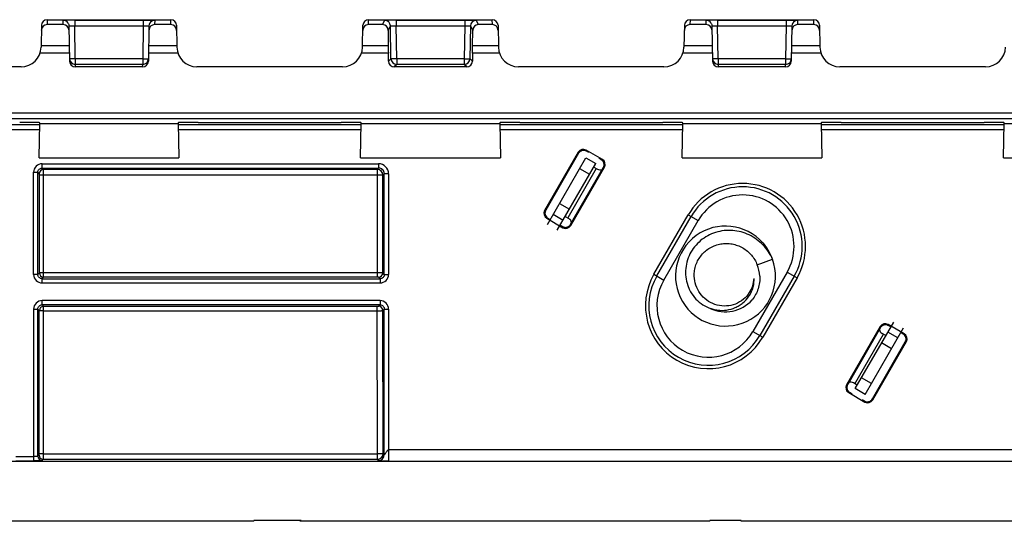
# Model space of a CAD drawing. Units: millimetres. Extents: x -100 to 100, y -40 to 40.
# Drawn here: x 25 to 59, y -40 to -22 of the extents above; entities that cross this region are included whole.
import ezdxf

# ---------------------------------------------------------------- set-up
doc = ezdxf.new("R2010")
doc.units = ezdxf.units.MM
doc.header["$LTSCALE"] = 16.335
doc.layers.get('0').update_dxf_attribs({"linetype": 'CONTINUOUS'})
doc.layers.add('DRAFT', color=7, linetype='CONTINUOUS')
doc.layers.add('RACCORDO', color=7, linetype='CONTINUOUS')

msp = doc.modelspace()

# ---------------------------------------------------------------- linework, layer by layer
at = {"color": 7, "linetype": 'CONTINUOUS'}
for p, q in [((43.469, -29.112), (44.815, -26.78)), ((43.815, -29.312), (45.162, -26.98)), ((45.09, -27.104), (45.22, -27.178)), ((44.09, -28.836), (44.22, -28.91)), ((47.296, -30.917), (48.496, -28.839)), ((47.541, -31.059), (48.741, -28.98)), ((50.808, -30.526), (51.349, -30.333)), ((51.859, -30.78), (50.659, -32.859)), ((52.104, -30.922), (50.904, -33)), ((54.238, -34.859), (55.585, -32.527)), ((54.585, -35.059), (55.931, -32.727)), ((55.31, -33.004), (55.18, -32.929)), ((54.31, -34.736), (54.18, -34.661)), ((33.2, -39.5), (11.8, -39.5)), ((34.856, -39.47), (33.2, -39.47)), ((33.2, -39.5), (33.2, -39.47)), ((34.856, -39.47), (34.8, -39.5)), ((49.15, -39.5), (34.8, -39.5)), ((50.25, -39.47), (49.15, -39.47)), ((49.15, -39.5), (49.15, -39.47)), ((50.25, -39.5), (50.25, -39.47)), ((66.45, -39.5), (50.25, -39.5))]:
    msp.add_line(p, q, dxfattribs=at)
at = {"color": 250, "linetype": 'CONTINUOUS'}
for p, q in [((44.815, -26.78), (45.162, -26.98)), ((25.786, -26.99), (37.561, -26.99)), ((25.786, -27.139), (25.786, -26.99)), ((25.786, -27.139), (37.561, -27.139)), ((25.837, -27.19), (25.786, -27.139)), ((37.51, -27.19), (25.837, -27.19)), ((45.177, -27.154), (44.177, -28.886)), ((44.596, -27.16), (44.943, -27.36)), ((25.486, -27.289), (25.636, -27.289)), ((25.486, -30.862), (25.486, -27.289)), ((25.687, -27.34), (25.636, -27.289)), ((25.636, -30.862), (25.636, -27.289)), ((37.51, -27.39), (25.689, -27.39)), ((25.689, -30.808), (25.689, -27.39)), ((25.839, -30.958), (25.839, -27.39)), ((37.51, -27.39), (37.51, -30.958)), ((37.71, -30.811), (37.71, -27.39)), ((37.761, -30.862), (37.761, -27.339)), ((37.91, -27.339), (37.91, -30.862)), ((43.892, -28.38), (44.238, -28.58)), ((43.673, -28.759), (44.019, -28.959)), ((48.395, -28.78), (48.741, -28.98)), ((25.636, -30.862), (25.486, -30.862)), ((25.636, -30.862), (25.689, -30.808)), ((37.51, -30.808), (25.689, -30.808)), ((25.786, -31.011), (25.839, -30.958)), ((37.51, -30.958), (25.839, -30.958)), ((37.611, -31.011), (37.56, -30.961)), ((37.761, -30.862), (37.71, -30.811)), ((37.761, -30.862), (37.91, -30.862)), ((47.195, -30.859), (47.541, -31.059)), ((51.859, -30.78), (52.205, -30.98)), ((25.786, -31.011), (37.611, -31.011)), ((25.786, -31.161), (25.786, -31.011)), ((25.786, -31.161), (37.611, -31.161)), ((37.611, -31.011), (37.611, -31.161)), ((37.611, -31.776), (25.786, -31.776)), ((25.786, -31.926), (25.786, -31.776)), ((37.611, -31.926), (25.786, -31.926)), ((25.838, -31.978), (25.786, -31.926)), ((25.83, -37.137), (25.838, -31.978)), ((25.838, -31.978), (37.511, -31.978)), ((37.519, -37.137), (37.511, -31.978)), ((37.561, -31.976), (37.611, -31.926)), ((37.611, -31.776), (37.611, -31.926)), ((25.486, -32.076), (25.636, -32.076)), ((25.486, -32.076), (25.486, -37.386)), ((25.688, -32.128), (25.636, -32.076)), ((25.636, -37.222), (25.636, -32.076)), ((25.68, -37.132), (25.688, -32.128)), ((25.838, -32.133), (37.511, -32.133)), ((37.711, -32.126), (37.761, -32.076)), ((37.719, -37.13), (37.711, -32.126)), ((37.761, -32.076), (37.91, -32.076)), ((37.761, -37.172), (37.761, -32.076)), ((37.91, -32.076), (37.91, -36.999)), ((50.659, -32.859), (51.005, -33.059)), ((54.223, -34.686), (55.223, -32.954)), ((55.727, -33.08), (55.381, -32.88)), ((55.508, -33.46), (55.162, -33.26)), ((54.804, -34.68), (54.457, -34.48)), ((54.585, -35.059), (54.238, -34.859)), ((25.636, -37.222), (25.678, -37.18)), ((25.83, -37.137), (37.519, -37.137)), ((24.871, -37.237), (25.486, -37.237)), ((24.871, -37.386), (25.486, -37.386)), ((25.786, -37.372), (25.827, -37.33)), ((25.827, -37.33), (37.519, -37.33))]:
    msp.add_line(p, q, dxfattribs=at)
for centre, radius, start, end in [((25.786, -27.289), 0.299, 89.9711, 180.0289), ((25.837, -27.34), 0.15, 90.1888, 179.8112), ((25.786, -30.862), 0.299, 179.9711, 270.0289), ((25.84, -30.808), 0.15, 180.1889, 269.8112), ((37.56, -30.81), 0.15, 270.1888, 359.8112), ((37.611, -30.862), 0.299, 269.9711, 0.0289), ((25.786, -32.076), 0.299, 89.9711, 180.0289), ((25.839, -32.129), 0.15, 90.1888, 179.8111), ((37.561, -32.126), 0.15, 0.1888, 89.8112), ((37.611, -32.076), 0.299, 359.9712, 90.0289), ((25.828, -37.18), 0.15, 180.1888, 269.8112), ((25.786, -37.221), 0.15, 180.1888, 269.8112)]:
    msp.add_arc(centre, radius, start, end, dxfattribs=at)
at = {"color": 7, "linetype": 'CONTINUOUS'}
for centre, radius, start, end in [((45.32, -27.005), 0.2, 240, 289.0687), ((50.3, -29.88), 2.083, 330, 150), ((50.3, -29.88), 1.8, 330, 150), ((44.12, -29.084), 0.2, 9.8961, 60), ((49.699, -30.92), 1.749, 41.4235, 19.5788), ((49.701, -30.919), 1.749, 21.2917, 41.4211), ((49.699, -30.92), 1.751, 19.889, 21.2985), ((49.716, -30.987), 1.186, 3.2747, 22.9201), ((49.1, -31.959), 2.083, 150, 330), ((49.691, -30.948), 1.011, 327.1046, 356.8728), ((49.1, -31.959), 1.8, 150, 330), ((49.649, -30.804), 1.346, 202.2978, 204.1445), ((49.644, -30.806), 1.342, 204.1454, 204.4688), ((49.643, -30.806), 1.34, 204.4688, 206.3124), ((49.681, -30.942), 1.023, 322.9787, 327.1393), ((49.633, -31.027), 1.072, 325.9745, 330.1006), ((49.7, -30.92), 1.25, 244.643, 318.1799), ((55.28, -32.756), 0.2, 189.8961, 240), ((54.08, -34.834), 0.2, 60, 109.0687)]:
    msp.add_arc(centre, radius, start, end, dxfattribs=at)
at = {"color": 250, "linetype": 'CONTINUOUS'}
for points, knots in [([(25.636, -27.289), (25.636, -27.27), (25.644, -27.23), (25.677, -27.18), (25.727, -27.147), (25.767, -27.139), (25.786, -27.139)], [0, 0, 0, 0, 0.249931, 0.49999, 0.750053, 1, 1, 1, 1]), ([(25.839, -27.39), (25.839, -27.365), (25.839, -27.329), (25.839, -27.283), (25.839, -27.254), (25.838, -27.229), (25.838, -27.21), (25.837, -27.198), (25.837, -27.192), (25.837, -27.19)], [0, 0, 0, 0, 0.370682, 0.539423, 0.688849, 0.813569, 0.909091, 0.971988, 1, 1, 1, 1]), ([(25.689, -27.39), (25.689, -27.384), (25.689, -27.372), (25.689, -27.359), (25.688, -27.35), (25.688, -27.345), (25.688, -27.342), (25.687, -27.34), (25.687, -27.34)], [0, 0, 0, 0, 0.369793, 0.687202, 0.811705, 0.907231, 0.970525, 1, 1, 1, 1]), ([(25.786, -31.011), (25.767, -31.011), (25.727, -31.004), (25.677, -30.97), (25.644, -30.92), (25.636, -30.881), (25.636, -30.862)], [0, 0, 0, 0, 0.249953, 0.500012, 0.750069, 1, 1, 1, 1]), ([(37.71, -30.811), (37.708, -30.81), (37.702, -30.81), (37.69, -30.81), (37.671, -30.809), (37.646, -30.809), (37.617, -30.809), (37.571, -30.808), (37.535, -30.808), (37.51, -30.808)], [0, 0, 0, 0, 0.027906, 0.090606, 0.185932, 0.310498, 0.45986, 0.628624, 1, 1, 1, 1]), ([(37.56, -30.961), (37.56, -30.96), (37.558, -30.96), (37.555, -30.959), (37.55, -30.959), (37.541, -30.959), (37.528, -30.958), (37.516, -30.958), (37.51, -30.958)], [0, 0, 0, 0, 0.029366, 0.092468, 0.187799, 0.312147, 0.629514, 1, 1, 1, 1]), ([(37.761, -30.861), (37.761, -30.881), (37.753, -30.92), (37.72, -30.97), (37.67, -31.004), (37.63, -31.011), (37.611, -31.011)], [0, 0, 0, 0, 0.249947, 0.50001, 0.750069, 1, 1, 1, 1]), ([(25.636, -32.076), (25.636, -32.057), (25.644, -32.017), (25.677, -31.967), (25.727, -31.934), (25.767, -31.926), (25.786, -31.926)], [0, 0, 0, 0, 0.249931, 0.49999, 0.750053, 1, 1, 1, 1]), ([(37.511, -31.978), (37.517, -31.978), (37.529, -31.978), (37.542, -31.978), (37.551, -31.977), (37.556, -31.977), (37.559, -31.976), (37.561, -31.976), (37.561, -31.976)], [0, 0, 0, 0, 0.369631, 0.687028, 0.811581, 0.907169, 0.970512, 1, 1, 1, 1]), ([(37.611, -31.926), (37.63, -31.926), (37.67, -31.934), (37.72, -31.967), (37.753, -32.017), (37.761, -32.057), (37.761, -32.076)], [0, 0, 0, 0, 0.249931, 0.49999, 0.750053, 1, 1, 1, 1]), ([(25.838, -32.133), (25.82, -32.133), (25.793, -32.133), (25.758, -32.132), (25.736, -32.131), (25.718, -32.131), (25.703, -32.13), (25.694, -32.129), (25.69, -32.129), (25.688, -32.128)], [0, 0, 0, 0, 0.370657, 0.53927, 0.688532, 0.81316, 0.908613, 0.971559, 1, 1, 1, 1]), ([(37.511, -32.133), (37.536, -32.133), (37.572, -32.133), (37.618, -32.132), (37.647, -32.131), (37.672, -32.13), (37.691, -32.129), (37.703, -32.128), (37.709, -32.127), (37.71, -32.126), (37.711, -32.126)], [0, 0, 0, 0, 0.370136, 0.538655, 0.687918, 0.812557, 0.908108, 0.971215, 0.98992, 1, 1, 1, 1]), ([(25.678, -37.18), (25.678, -37.18), (25.678, -37.178), (25.679, -37.176), (25.679, -37.171), (25.68, -37.162), (25.68, -37.149), (25.68, -37.138), (25.68, -37.132)], [0, 0, 0, 0, 0.029345, 0.092104, 0.186882, 0.310628, 0.627483, 1, 1, 1, 1]), ([(25.83, -37.137), (25.811, -37.137), (25.784, -37.136), (25.75, -37.136), (25.728, -37.135), (25.71, -37.135), (25.695, -37.134), (25.686, -37.133), (25.681, -37.133), (25.68, -37.132)], [0, 0, 0, 0, 0.370678, 0.539287, 0.688542, 0.813168, 0.908617, 0.97156, 1, 1, 1, 1]), ([(25.827, -37.33), (25.828, -37.328), (25.828, -37.322), (25.829, -37.311), (25.829, -37.292), (25.829, -37.269), (25.83, -37.24), (25.83, -37.196), (25.83, -37.161), (25.83, -37.137)], [0, 0, 0, 0, 0.027849, 0.090189, 0.184955, 0.308918, 0.457838, 0.626553, 1, 1, 1, 1]), ([(25.636, -37.222), (25.635, -37.223), (25.63, -37.226), (25.621, -37.228), (25.607, -37.23), (25.589, -37.233), (25.566, -37.234), (25.532, -37.236), (25.505, -37.237), (25.486, -37.237)], [0, 0, 0, 0, 0.033548, 0.098009, 0.193481, 0.317288, 0.465347, 0.632483, 1, 1, 1, 1]), ([(25.786, -37.372), (25.785, -37.372), (25.782, -37.373), (25.777, -37.375), (25.769, -37.376), (25.753, -37.378), (25.727, -37.38), (25.691, -37.382), (25.646, -37.384), (25.577, -37.386), (25.523, -37.386), (25.486, -37.386)], [0, 0, 0, 0, 0.010639, 0.029567, 0.056986, 0.092767, 0.188172, 0.312578, 0.461616, 0.629927, 1, 1, 1, 1])]:
    msp.add_open_spline(points, degree=3, knots=knots, dxfattribs=at)
at = {"color": 7, "linetype": 'CONTINUOUS'}
for points, knots in [([(51.349, -30.333), (51.308, -30.241), (51.211, -30.064), (51.022, -29.828), (50.794, -29.629), (50.534, -29.473), (50.25, -29.368), (49.952, -29.316), (49.649, -29.321), (49.352, -29.384), (49.073, -29.501), (48.823, -29.672), (48.611, -29.888), (48.447, -30.143), (48.338, -30.426), (48.292, -30.725), (48.309, -31.027), (48.365, -31.222), (48.403, -31.315)], [0, 0, 0, 0, 0.062556, 0.125124, 0.18767, 0.250214, 0.312749, 0.375277, 0.437797, 0.500309, 0.56281, 0.625302, 0.687783, 0.750253, 0.81271, 0.875155, 0.937585, 1, 1, 1, 1]), ([(48.606, -30.92), (48.605, -30.854), (48.613, -30.721), (48.661, -30.527), (48.744, -30.346), (48.857, -30.181), (48.997, -30.04), (49.161, -29.925), (49.342, -29.842), (49.534, -29.79), (49.733, -29.774), (49.932, -29.792), (50.124, -29.844), (50.305, -29.928), (50.468, -30.042), (50.61, -30.182), (50.726, -30.344), (50.784, -30.464), (50.808, -30.526)], [0, 0, 0, 0, 0.062481, 0.124987, 0.187476, 0.24997, 0.312462, 0.374962, 0.437466, 0.499968, 0.562467, 0.624965, 0.687467, 0.749973, 0.81248, 0.874979, 0.937501, 1, 1, 1, 1]), ([(50.497, -31.558), (50.432, -31.644), (50.273, -31.797), (49.976, -31.94), (49.648, -31.985), (49.323, -31.926), (49.031, -31.773), (48.799, -31.538), (48.648, -31.245), (48.609, -31.028), (48.606, -30.92)], [0, 0, 0, 0, 0.124956, 0.249937, 0.374921, 0.499911, 0.624922, 0.749937, 0.874956, 1, 1, 1, 1]), ([(50.562, -31.561), (50.611, -31.477), (50.685, -31.295), (50.705, -31.1), (50.701, -31.003)], [0, 0, 0, 0, 0.500147, 1, 1, 1, 1]), ([(50.899, -30.92), (50.904, -30.994), (50.898, -31.144), (50.849, -31.363), (50.761, -31.57), (50.678, -31.695), (50.632, -31.753)], [0, 0, 0, 0, 0.249918, 0.499898, 0.749931, 1, 1, 1, 1]), ([(48.442, -31.4), (48.488, -31.495), (48.604, -31.673), (48.836, -31.89), (49.068, -32.019), (49.269, -32.084), (49.475, -32.124), (49.741, -32.122), (49.997, -32.051), (50.184, -31.954), (50.355, -31.832), (50.463, -31.714), (50.522, -31.627)], [0, 0, 0, 0, 0.125104, 0.250169, 0.375188, 0.437806, 0.500416, 0.625333, 0.750191, 0.812745, 0.875286, 1, 1, 1, 1])]:
    msp.add_open_spline(points, degree=3, knots=knots, dxfattribs=at)
at = {"layer": 'DRAFT', "color": 7, "linetype": 'CONTINUOUS'}
for p, q in [((47.195, -30.859), (48.395, -28.78)), ((52.205, -30.98), (51.005, -33.059)), ((-89.75, -37.4), (89.75, -37.4))]:
    msp.add_line(p, q, dxfattribs=at)
for centre, start, end in [((50.3, -29.88), 330, 150), ((49.1, -31.959), 150, 330)]:
    msp.add_arc(centre, 2.2, start, end, dxfattribs=at)
at = {"layer": 'RACCORDO', "color": 250, "linetype": 'CONTINUOUS'}
for p, q in [((25.96, -21.95), (25.957, -22.122)), ((26.528, -22.122), (26.525, -21.971)), ((26.925, -21.964), (29.325, -21.964)), ((26.925, -21.964), (26.925, -22.16)), ((29.325, -21.964), (29.325, -22.16)), ((29.725, -21.971), (29.722, -22.122)), ((30.293, -22.122), (30.29, -21.95)), ((37.207, -22.122), (37.21, -21.95)), ((37.7, -22.122), (37.773, -21.971)), ((38.173, -21.964), (40.577, -21.964)), ((38.173, -21.964), (38.173, -22.16)), ((40.577, -21.964), (40.577, -22.16)), ((40.977, -21.971), (41.05, -22.122)), ((41.543, -22.122), (41.54, -21.95)), ((48.46, -21.95), (48.457, -22.122)), ((49.028, -22.122), (49.025, -21.971)), ((49.425, -21.964), (51.825, -21.964)), ((49.425, -21.964), (49.425, -22.16)), ((51.825, -21.964), (51.825, -22.16)), ((52.225, -21.971), (52.222, -22.122)), ((52.793, -22.122), (52.79, -21.95)), ((26.925, -22.16), (29.325, -22.16)), ((26.945, -23.315), (26.925, -22.16)), ((29.325, -22.16), (29.305, -23.315)), ((37.897, -22.325), (37.973, -22.167)), ((38.173, -22.16), (40.577, -22.16)), ((38.193, -23.315), (38.173, -22.16)), ((40.577, -22.16), (40.557, -23.315)), ((40.777, -22.167), (40.853, -22.325)), ((49.425, -22.16), (51.825, -22.16)), ((49.445, -23.315), (49.425, -22.16)), ((51.825, -22.16), (51.805, -23.315)), ((26.737, -22.861), (25.748, -22.861)), ((30.502, -22.861), (29.513, -22.861)), ((37.898, -22.861), (36.998, -22.861)), ((41.752, -22.861), (40.852, -22.861)), ((49.237, -22.861), (48.248, -22.861)), ((53.002, -22.861), (52.013, -22.861)), ((26.742, -23.12), (25.711, -23.12)), ((29.305, -23.315), (26.945, -23.315)), ((26.945, -23.315), (26.945, -23.512)), ((29.305, -23.315), (29.305, -23.512)), ((30.539, -23.12), (29.508, -23.12)), ((37.902, -23.12), (36.961, -23.12)), ((37.993, -23.315), (37.907, -23.403)), ((40.557, -23.315), (38.193, -23.315)), ((38.193, -23.315), (38.193, -23.512)), ((40.557, -23.315), (40.557, -23.512)), ((40.843, -23.403), (40.757, -23.315)), ((41.789, -23.12), (40.848, -23.12)), ((49.242, -23.12), (48.211, -23.12)), ((51.805, -23.315), (49.445, -23.315)), ((49.445, -23.315), (49.445, -23.512)), ((51.805, -23.315), (51.805, -23.512)), ((53.039, -23.12), (52.008, -23.12)), ((26.945, -23.512), (26.947, -23.6)), ((29.303, -23.6), (29.305, -23.512)), ((38.193, -23.512), (38.107, -23.6)), ((40.643, -23.6), (40.557, -23.512)), ((49.445, -23.512), (49.447, -23.6)), ((51.803, -23.6), (51.805, -23.512)), ((20.056, -25.21), (72.331, -25.21)), ((20.256, -25.41), (72.331, -25.41)), ((25.699, -25.634), (19.301, -25.634)), ((19.303, -25.797), (25.697, -25.797)), ((25.7, -25.579), (30.55, -25.579)), ((36.949, -25.634), (30.551, -25.634)), ((30.553, -25.797), (36.947, -25.797)), ((36.95, -25.579), (41.8, -25.579)), ((48.199, -25.634), (41.801, -25.634)), ((41.803, -25.797), (48.197, -25.797)), ((48.2, -25.579), (53.05, -25.579)), ((59.449, -25.634), (53.051, -25.634)), ((53.053, -25.797), (59.447, -25.797)), ((59.45, -25.579), (64.3, -25.579)), ((44.822, -26.512), (44.832, -26.55)), ((25.679, -26.779), (30.571, -26.779)), ((36.929, -26.779), (41.821, -26.779)), ((44.549, -26.586), (44.559, -26.624)), ((45.39, -26.84), (45.352, -26.85)), ((48.179, -26.779), (53.071, -26.779)), ((59.429, -26.779), (64.321, -26.779)), ((37.561, -27.139), (37.51, -27.19)), ((37.51, -27.19), (37.51, -27.39)), ((37.561, -26.99), (37.561, -27.139)), ((45.463, -27.113), (45.425, -27.124)), ((37.71, -27.39), (37.51, -27.39)), ((37.761, -27.339), (37.71, -27.39)), ((37.91, -27.339), (37.761, -27.339)), ((43.371, -28.626), (43.409, -28.616)), ((43.444, -28.899), (43.482, -28.889)), ((44.012, -29.227), (44.002, -29.189)), ((44.285, -29.154), (44.275, -29.116)), ((55.115, -32.686), (55.125, -32.724)), ((55.388, -32.612), (55.398, -32.65)), ((55.956, -32.94), (55.918, -32.95)), ((56.029, -33.213), (55.991, -33.224)), ((53.937, -34.726), (53.975, -34.716)), ((54.01, -34.999), (54.048, -34.989)), ((54.578, -35.327), (54.568, -35.289)), ((54.851, -35.254), (54.841, -35.216)), ((37.519, -37.33), (37.519, -37.137)), ((37.761, -37.172), (37.719, -37.13)), ((61.49, -36.999), (37.91, -36.999)), ((37.91, -36.999), (37.91, -37.399)), ((37.561, -37.372), (37.519, -37.33))]:
    msp.add_line(p, q, dxfattribs=at)
at = {"layer": 'RACCORDO', "color": 7, "linetype": 'CONTINUOUS'}
for p, q in [((25.96, -21.95), (30.29, -21.95)), ((37.21, -21.95), (41.54, -21.95)), ((48.46, -21.95), (52.79, -21.95)), ((25.76, -22.147), (25.747, -22.912)), ((26.528, -22.122), (25.957, -22.122)), ((26.725, -22.167), (26.747, -23.403)), ((29.525, -22.167), (29.503, -23.403)), ((30.293, -22.122), (29.722, -22.122)), ((30.49, -22.147), (30.503, -22.912)), ((36.997, -22.912), (37.01, -22.147)), ((37.7, -22.122), (37.207, -22.122)), ((37.897, -22.325), (37.898, -22.861)), ((37.993, -23.315), (37.973, -22.167)), ((40.777, -22.167), (40.757, -23.315)), ((40.852, -22.861), (40.853, -22.325)), ((41.543, -22.122), (41.05, -22.122)), ((41.74, -22.147), (41.753, -22.912)), ((48.26, -22.147), (48.247, -22.912)), ((49.028, -22.122), (48.457, -22.122)), ((49.225, -22.167), (49.247, -23.403)), ((52.025, -22.167), (52.003, -23.403)), ((52.793, -22.122), (52.222, -22.122)), ((52.99, -22.147), (53.003, -22.912)), ((37.907, -23.403), (37.902, -23.12)), ((40.848, -23.12), (40.843, -23.403)), ((25.047, -23.6), (19.953, -23.6)), ((29.305, -23.512), (26.945, -23.512)), ((29.303, -23.6), (26.947, -23.6)), ((36.297, -23.6), (31.203, -23.6)), ((40.643, -23.6), (38.107, -23.6)), ((40.557, -23.512), (38.193, -23.512)), ((47.547, -23.6), (42.453, -23.6)), ((51.805, -23.512), (49.445, -23.512)), ((51.803, -23.6), (49.447, -23.6)), ((58.797, -23.6), (53.703, -23.6)), ((25.679, -26.779), (25.701, -25.555)), ((30.549, -25.555), (30.571, -26.779)), ((31.249, -25.542), (36.251, -25.542)), ((36.929, -26.779), (36.951, -25.555)), ((41.799, -25.555), (41.821, -26.779)), ((42.499, -25.542), (47.501, -25.542)), ((48.179, -26.779), (48.201, -25.555)), ((53.049, -25.555), (53.071, -26.779)), ((53.749, -25.542), (58.751, -25.542)), ((59.429, -26.779), (59.451, -25.555)), ((45.39, -26.84), (44.822, -26.512)), ((44.549, -26.586), (43.371, -28.626)), ((44.559, -26.624), (43.409, -28.616)), ((44.919, -26.6), (44.832, -26.55)), ((45.356, -26.853), (45.266, -26.8)), ((44.275, -29.116), (45.425, -27.124)), ((44.285, -29.154), (45.463, -27.113)), ((43.444, -28.899), (44.012, -29.227)), ((43.482, -28.889), (43.569, -28.939)), ((43.915, -29.139), (44.006, -29.191)), ((55.115, -32.686), (53.937, -34.726)), ((55.125, -32.724), (53.975, -34.716)), ((55.956, -32.94), (55.388, -32.612)), ((55.485, -32.7), (55.394, -32.648)), ((55.918, -32.95), (55.831, -32.9)), ((54.841, -35.216), (55.991, -33.224)), ((54.851, -35.254), (56.029, -33.213)), ((54.01, -34.999), (54.578, -35.327)), ((54.044, -34.986), (54.134, -35.039)), ((54.481, -35.239), (54.568, -35.289))]:
    msp.add_line(p, q, dxfattribs=at)
for centre, radius, start, end in [((25.96, -22.15), 0.2, 90.0083, 179.0033), ((26.902, -38.572), 16.608, 89.922, 90.8374), ((30.29, -22.15), 0.2, 0.9844, 89.9974), ((37.21, -22.15), 0.2, 90.0083, 179.0033), ((38.151, -38.697), 16.733, 89.925, 90.8252), ((41.54, -22.15), 0.2, 0.9844, 89.9974), ((48.46, -22.15), 0.2, 90.0083, 179.0033), ((49.402, -38.572), 16.608, 89.922, 90.8374), ((52.79, -22.15), 0.2, 0.9844, 89.9974), ((25.047, -22.9), 0.7, 270, 359), ((31.203, -22.9), 0.7, 181, 270), ((36.297, -22.9), 0.7, 270, 359), ((42.453, -22.9), 0.7, 181, 270), ((47.547, -22.9), 0.7, 270, 359), ((53.703, -22.9), 0.7, 181, 270), ((58.797, -22.9), 0.7, 270, 359), ((44.732, -26.724), 0.2, 59.9981, 150.0013), ((45.253, -27.023), 0.199, 49.9326, 60.0842), ((43.582, -28.716), 0.2, 149.9987, 240.0019), ((44.102, -29.017), 0.199, 239.9189, 248.3728), ((44.101, -29.018), 0.198, 248.3805, 250.0779), ((55.299, -32.822), 0.198, 68.3805, 70.0779), ((55.298, -32.823), 0.199, 59.9189, 68.3728), ((55.818, -33.124), 0.2, 329.9987, 60.0019), ((54.147, -34.816), 0.199, 229.9326, 240.0842), ((54.668, -35.116), 0.2, 239.9981, 330.0013)]:
    msp.add_arc(centre, radius, start, end, dxfattribs=at)
at = {"layer": 'RACCORDO', "color": 250, "linetype": 'CONTINUOUS'}
for centre, radius, start, end in [((26.525, -22.171), 0.2, 29.4278, 90.0025), ((29.725, -22.171), 0.2, 89.9972, 152.6117), ((37.773, -22.171), 0.2, 1.0167, 89.9904), ((40.977, -22.171), 0.2, 90.0096, 178.9833), ((49.025, -22.171), 0.2, 29.4278, 90.0025), ((52.225, -22.171), 0.2, 89.9972, 152.6117), ((26.945, -23.312), 0.2, 185.9443, 270.0016), ((29.305, -23.312), 0.2, 269.9991, 359.0012), ((38.193, -23.312), 0.2, 181.0051, 269.9949), ((40.557, -23.312), 0.2, 270.0051, 358.9949), ((49.445, -23.312), 0.2, 185.9443, 270.0016), ((51.805, -23.312), 0.2, 269.9991, 359.0012), ((37.51, -27.39), 0.2, 0.1858, 89.8142), ((37.561, -27.339), 0.349, 359.9714, 90.0286), ((37.562, -27.338), 0.199, 359.8108, 90.1892), ((37.519, -37.13), 0.2, 270.1858, 359.8142), ((37.56, -37.171), 0.2, 270.1861, 359.8139)]:
    msp.add_arc(centre, radius, start, end, dxfattribs=at)
at = {"layer": 'RACCORDO', "color": 7, "linetype": 'CONTINUOUS'}
for centre, major_axis, ratio, start_param, end_param in [((25.957, -22.329), (0.002, 0.206), 0.969615, 0.008634, 1.561979), ((26.528, -22.329), (-0.002, 0.206), 0.969615, -1.561979, -0.008634), ((29.722, -22.329), (0.002, 0.206), 0.969615, 0.008634, 1.561979), ((30.293, -22.329), (-0.002, 0.206), 0.969615, -1.561979, -0.008634), ((37.207, -22.329), (0.002, 0.206), 0.969615, 0.008634, 1.561979), ((37.697, -22.329), (0.047, 0.201), 0.966324, -1.330952, 0.222242), ((41.053, -22.329), (-0.047, 0.201), 0.966324, -0.222242, 1.330952), ((41.543, -22.329), (-0.002, 0.206), 0.969615, -1.561979, -0.008634), ((48.457, -22.329), (0.002, 0.206), 0.969615, 0.008634, 1.561979), ((49.028, -22.329), (-0.002, 0.206), 0.969615, -1.561979, -0.008634), ((52.222, -22.329), (0.002, 0.206), 0.969615, 0.008634, 1.561979), ((52.793, -22.329), (-0.002, 0.206), 0.969615, -1.561979, -0.008634), ((37.904, -23.12), (-0.005, 0.3), 0.008726, 0.523446, 1.570644), ((40.846, -23.12), (0.005, 0.3), 0.008726, -1.570644, -0.523446), ((26.947, -23.4), (-0.003, 0.2), 0.999962, 1.570796, 3.12414), ((29.303, -23.4), (0.003, 0.2), 0.999962, -3.12414, -1.570796), ((38.107, -23.4), (0.14, 0.143), 0.999925, -3.918227, -2.364959), ((40.643, -23.4), (-0.14, 0.143), 0.999925, -3.918227, -2.364959), ((49.447, -23.4), (-0.003, 0.2), 0.999962, -4.712389, -3.159045), ((51.803, -23.4), (0.003, 0.2), 0.999962, -3.12414, -1.570796), ((25.001, -25.555), (0.7, 0), 0.01746, -0.000305, 1.570187), ((31.249, -25.555), (0.7, 0), 0.01746, 1.571406, 3.141898), ((36.251, -25.555), (0.7, 0), 0.01746, -0.000305, 1.570187), ((42.499, -25.555), (0.7, 0), 0.01746, 1.571406, 3.141898), ((47.501, -25.555), (0.7, 0), 0.01746, -0.000305, 1.570187), ((53.749, -25.555), (0.7, 0), 0.01746, 1.571406, 3.141898), ((58.751, -25.555), (0.7, 0), 0.01746, -0.000305, 1.570187), ((44.722, -26.686), (-0.052, 0.193), 0.999695, -0.785246, 0.785246), ((45.29, -27.013), (0.193, 0.052), 0.999695, -0.785246, 0.785246), ((43.544, -28.726), (0.193, 0.052), 0.999695, 2.356347, 3.926839), ((44.112, -29.054), (-0.052, 0.193), 0.999695, -3.926839, -2.356347), ((55.288, -32.786), (-0.052, 0.193), 0.999695, -0.785246, 0.785246), ((55.856, -33.113), (0.193, 0.052), 0.999695, -0.785246, 0.785246), ((54.11, -34.826), (0.193, 0.052), 0.999695, 2.356347, 3.926839), ((54.678, -35.154), (-0.052, 0.193), 0.999695, -3.926839, -2.356347)]:
    msp.add_ellipse(centre, major_axis=major_axis, ratio=ratio, start_param=start_param, end_param=end_param, dxfattribs=at)
at = {"layer": 'RACCORDO', "color": 250, "linetype": 'CONTINUOUS'}
for points, knots in [([(26.525, -21.971), (26.525, -21.97), (26.526, -21.97), (26.527, -21.97), (26.53, -21.969), (26.536, -21.969), (26.546, -21.968), (26.561, -21.968), (26.581, -21.967), (26.604, -21.966), (26.631, -21.966), (26.649, -21.966), (26.66, -21.965)], [0, 0, 0, 0, 0.004934, 0.017602, 0.038366, 0.067247, 0.149157, 0.26245, 0.405946, 0.578012, 0.776774, 1, 1, 1, 1]), ([(29.574, -21.965), (29.585, -21.965), (29.606, -21.966), (29.636, -21.966), (29.662, -21.967), (29.684, -21.967), (29.701, -21.968), (29.712, -21.969), (29.719, -21.969), (29.722, -21.97), (29.724, -21.97), (29.725, -21.97), (29.725, -21.971)], [0, 0, 0, 0, 0.221775, 0.419988, 0.592124, 0.736058, 0.849931, 0.932384, 0.961468, 0.982375, 0.995112, 1, 1, 1, 1]), ([(37.773, -21.971), (37.774, -21.97), (37.775, -21.97), (37.776, -21.97), (37.779, -21.969), (37.785, -21.969), (37.796, -21.968), (37.811, -21.968), (37.831, -21.967), (37.854, -21.966), (37.881, -21.966), (37.9, -21.965), (37.91, -21.965)], [0, 0, 0, 0, 0.006005, 0.019745, 0.041439, 0.07109, 0.154044, 0.267702, 0.410884, 0.581959, 0.779068, 1, 1, 1, 1]), ([(40.84, -21.965), (40.85, -21.965), (40.869, -21.966), (40.896, -21.966), (40.919, -21.967), (40.939, -21.968), (40.954, -21.968), (40.965, -21.969), (40.971, -21.969), (40.974, -21.97), (40.975, -21.97), (40.976, -21.97), (40.977, -21.971)], [0, 0, 0, 0, 0.220901, 0.417978, 0.58906, 0.732243, 0.845929, 0.928901, 0.958554, 0.980251, 0.993994, 1, 1, 1, 1]), ([(49.025, -21.971), (49.025, -21.97), (49.026, -21.97), (49.027, -21.97), (49.03, -21.969), (49.036, -21.969), (49.046, -21.968), (49.061, -21.968), (49.081, -21.967), (49.104, -21.966), (49.131, -21.966), (49.149, -21.966), (49.16, -21.965)], [0, 0, 0, 0, 0.004934, 0.017602, 0.038366, 0.067247, 0.149157, 0.26245, 0.405946, 0.578012, 0.776774, 1, 1, 1, 1]), ([(52.074, -21.965), (52.085, -21.965), (52.106, -21.966), (52.136, -21.966), (52.162, -21.967), (52.184, -21.967), (52.201, -21.968), (52.212, -21.969), (52.219, -21.969), (52.222, -21.97), (52.224, -21.97), (52.225, -21.97), (52.225, -21.971)], [0, 0, 0, 0, 0.221775, 0.419988, 0.592124, 0.736058, 0.849931, 0.932384, 0.961468, 0.982375, 0.995112, 1, 1, 1, 1]), ([(26.725, -22.167), (26.725, -22.167), (26.727, -22.166), (26.729, -22.165), (26.734, -22.164), (26.744, -22.163), (26.761, -22.162), (26.785, -22.161), (26.815, -22.16), (26.849, -22.159), (26.886, -22.16), (26.912, -22.16), (26.925, -22.16)], [0, 0, 0, 0, 0.006874, 0.021886, 0.045944, 0.079015, 0.171139, 0.29502, 0.446014, 0.618336, 0.805455, 1, 1, 1, 1]), ([(29.325, -22.16), (29.338, -22.16), (29.364, -22.16), (29.401, -22.159), (29.435, -22.16), (29.465, -22.161), (29.489, -22.162), (29.506, -22.163), (29.516, -22.164), (29.521, -22.165), (29.523, -22.166), (29.525, -22.167), (29.525, -22.167)], [0, 0, 0, 0, 0.194507, 0.381562, 0.553886, 0.704892, 0.828793, 0.920947, 0.954038, 0.978107, 0.993125, 1, 1, 1, 1]), ([(37.973, -22.167), (37.974, -22.166), (37.975, -22.166), (37.978, -22.165), (37.983, -22.164), (37.993, -22.163), (38.01, -22.162), (38.034, -22.161), (38.064, -22.16), (38.098, -22.159), (38.135, -22.16), (38.16, -22.16), (38.173, -22.16)], [0, 0, 0, 0, 0.007414, 0.023066, 0.047679, 0.081196, 0.173868, 0.297844, 0.448527, 0.620206, 0.80645, 1, 1, 1, 1]), ([(40.577, -22.16), (40.59, -22.16), (40.615, -22.16), (40.652, -22.159), (40.686, -22.16), (40.716, -22.161), (40.74, -22.162), (40.757, -22.163), (40.767, -22.164), (40.772, -22.165), (40.775, -22.166), (40.776, -22.166), (40.777, -22.167)], [0, 0, 0, 0, 0.19351, 0.379688, 0.551369, 0.702065, 0.826061, 0.918764, 0.952302, 0.976926, 0.992585, 1, 1, 1, 1]), ([(49.225, -22.167), (49.225, -22.167), (49.227, -22.166), (49.229, -22.165), (49.234, -22.164), (49.244, -22.163), (49.261, -22.162), (49.285, -22.161), (49.315, -22.16), (49.349, -22.159), (49.386, -22.16), (49.412, -22.16), (49.425, -22.16)], [0, 0, 0, 0, 0.006874, 0.021886, 0.045944, 0.079015, 0.171139, 0.29502, 0.446014, 0.618336, 0.805455, 1, 1, 1, 1]), ([(51.825, -22.16), (51.838, -22.16), (51.864, -22.16), (51.901, -22.159), (51.935, -22.16), (51.965, -22.161), (51.989, -22.162), (52.006, -22.163), (52.016, -22.164), (52.021, -22.165), (52.023, -22.166), (52.025, -22.167), (52.025, -22.167)], [0, 0, 0, 0, 0.194507, 0.381562, 0.553886, 0.704892, 0.828793, 0.920947, 0.954038, 0.978107, 0.993125, 1, 1, 1, 1]), ([(26.945, -23.315), (26.932, -23.316), (26.906, -23.316), (26.869, -23.316), (26.835, -23.317), (26.805, -23.317), (26.784, -23.317), (26.769, -23.317), (26.761, -23.316), (26.754, -23.316), (26.749, -23.316), (26.747, -23.316), (26.745, -23.316), (26.745, -23.315)], [0, 0, 0, 0, 0.194929, 0.382512, 0.555265, 0.706736, 0.831042, 0.881483, 0.923432, 0.956519, 0.980401, 0.994885, 1, 1, 1, 1]), ([(29.305, -23.315), (29.318, -23.316), (29.344, -23.316), (29.381, -23.316), (29.415, -23.317), (29.445, -23.317), (29.466, -23.317), (29.481, -23.317), (29.489, -23.316), (29.496, -23.316), (29.501, -23.316), (29.503, -23.316), (29.505, -23.316), (29.505, -23.315)], [0, 0, 0, 0, 0.19493, 0.382516, 0.55527, 0.70674, 0.831047, 0.881488, 0.923436, 0.956521, 0.980402, 0.994885, 1, 1, 1, 1]), ([(38.193, -23.315), (38.18, -23.316), (38.155, -23.316), (38.118, -23.316), (38.084, -23.317), (38.054, -23.317), (38.033, -23.317), (38.018, -23.317), (38.01, -23.316), (38.003, -23.316), (37.998, -23.316), (37.995, -23.316), (37.994, -23.316), (37.993, -23.315)], [0, 0, 0, 0, 0.193878, 0.38053, 0.552593, 0.703709, 0.828076, 0.878719, 0.920991, 0.954522, 0.978968, 0.994131, 1, 1, 1, 1]), ([(40.557, -23.315), (40.57, -23.316), (40.595, -23.316), (40.632, -23.316), (40.666, -23.317), (40.696, -23.317), (40.717, -23.317), (40.732, -23.317), (40.74, -23.316), (40.747, -23.316), (40.752, -23.316), (40.755, -23.316), (40.756, -23.316), (40.757, -23.315)], [0, 0, 0, 0, 0.193879, 0.380534, 0.552597, 0.703713, 0.82808, 0.878724, 0.920994, 0.954524, 0.978969, 0.994132, 1, 1, 1, 1]), ([(49.445, -23.315), (49.432, -23.316), (49.406, -23.316), (49.369, -23.316), (49.335, -23.317), (49.305, -23.317), (49.284, -23.317), (49.269, -23.317), (49.261, -23.316), (49.254, -23.316), (49.249, -23.316), (49.247, -23.316), (49.245, -23.316), (49.245, -23.315)], [0, 0, 0, 0, 0.194929, 0.382512, 0.555265, 0.706736, 0.831042, 0.881483, 0.923432, 0.956519, 0.980401, 0.994885, 1, 1, 1, 1]), ([(51.805, -23.315), (51.818, -23.316), (51.844, -23.316), (51.881, -23.316), (51.915, -23.317), (51.945, -23.317), (51.966, -23.317), (51.981, -23.317), (51.989, -23.316), (51.996, -23.316), (52.001, -23.316), (52.003, -23.316), (52.005, -23.316), (52.005, -23.315)], [0, 0, 0, 0, 0.19493, 0.382516, 0.55527, 0.70674, 0.831047, 0.881488, 0.923436, 0.956521, 0.980402, 0.994885, 1, 1, 1, 1]), ([(37.719, -37.13), (37.719, -37.131), (37.717, -37.131), (37.711, -37.132), (37.699, -37.133), (37.68, -37.134), (37.656, -37.135), (37.626, -37.136), (37.58, -37.136), (37.544, -37.137), (37.519, -37.137)], [0, 0, 0, 0, 0.009907, 0.028495, 0.091442, 0.186883, 0.311473, 0.460768, 0.62936, 1, 1, 1, 1]), ([(37.91, -36.999), (37.899, -36.999), (37.876, -37.015), (37.854, -37.042), (37.833, -37.07), (37.814, -37.098), (37.796, -37.124), (37.782, -37.144), (37.773, -37.158), (37.768, -37.164), (37.765, -37.169), (37.763, -37.171), (37.762, -37.172), (37.761, -37.172), (37.761, -37.172)], [0, 0, 0, 0, 0.154246, 0.309259, 0.461055, 0.60751, 0.745074, 0.867307, 0.919069, 0.961177, 0.977321, 0.989273, 0.996352, 1, 1, 1, 1]), ([(37.91, -37.399), (37.882, -37.399), (37.829, -37.398), (37.754, -37.396), (37.692, -37.393), (37.642, -37.39), (37.605, -37.386), (37.583, -37.382), (37.571, -37.379), (37.565, -37.376), (37.563, -37.373), (37.561, -37.372)], [0, 0, 0, 0, 0.240011, 0.453805, 0.632211, 0.773711, 0.87789, 0.945497, 0.966791, 0.98133, 1, 1, 1, 1])]:
    msp.add_open_spline(points, degree=3, knots=knots, dxfattribs=at)
at = {"layer": 'RACCORDO', "color": 7, "linetype": 'CONTINUOUS'}
for points, knots in [([(29.325, -21.964), (29.347, -21.964), (29.43, -21.964), (29.513, -21.964), (29.574, -21.965)], [0, 0, 0, 0, 0.268523, 1, 1, 1, 1]), ([(40.577, -21.964), (40.6, -21.964), (40.688, -21.964), (40.776, -21.964), (40.84, -21.965)], [0, 0, 0, 0, 0.271322, 1, 1, 1, 1]), ([(51.825, -21.964), (51.847, -21.964), (51.93, -21.964), (52.013, -21.964), (52.074, -21.965)], [0, 0, 0, 0, 0.268523, 1, 1, 1, 1]), ([(45.452, -27.02), (45.452, -27.006), (45.449, -26.981), (45.438, -26.947), (45.423, -26.918), (45.404, -26.892), (45.39, -26.876), (45.382, -26.869)], [0, 0, 0, 0, 0.249968, 0.437469, 0.624618, 0.812756, 1, 1, 1, 1]), ([(44.048, -29.209), (44.061, -29.212), (44.087, -29.216), (44.138, -29.216), (44.176, -29.203), (44.199, -29.191)], [0, 0, 0, 0, 0.251141, 0.501365, 1, 1, 1, 1]), ([(55.352, -32.63), (55.339, -32.627), (55.313, -32.624), (55.262, -32.624), (55.224, -32.636), (55.201, -32.649)], [0, 0, 0, 0, 0.251141, 0.501365, 1, 1, 1, 1]), ([(53.948, -34.819), (53.948, -34.834), (53.951, -34.859), (53.962, -34.893), (53.977, -34.921), (53.996, -34.947), (54.01, -34.963), (54.018, -34.97)], [0, 0, 0, 0, 0.249968, 0.437469, 0.624618, 0.812756, 1, 1, 1, 1])]:
    msp.add_open_spline(points, degree=3, knots=knots, dxfattribs=at)
for points in [[(26.699, -22.072), (26.715, -22.101), (26.724, -22.134), (26.725, -22.167)], [(29.547, -22.079), (29.533, -22.106), (29.526, -22.137), (29.525, -22.167)], [(49.199, -22.072), (49.215, -22.101), (49.224, -22.134), (49.225, -22.167)], [(52.047, -22.079), (52.033, -22.106), (52.026, -22.137), (52.025, -22.167)], [(45.425, -27.124), (45.443, -27.093), (45.453, -27.056), (45.452, -27.02)], [(44.033, -29.205), (44.038, -29.207), (44.043, -29.208), (44.048, -29.209)], [(44.199, -29.191), (44.23, -29.173), (44.257, -29.147), (44.275, -29.116)], [(55.201, -32.649), (55.17, -32.666), (55.143, -32.693), (55.125, -32.724)], [(55.367, -32.634), (55.362, -32.632), (55.357, -32.631), (55.352, -32.63)], [(53.975, -34.716), (53.957, -34.747), (53.947, -34.784), (53.948, -34.819)]]:
    msp.add_open_spline(points, degree=3, dxfattribs=at)

doc.saveas('drawing.dxf')
